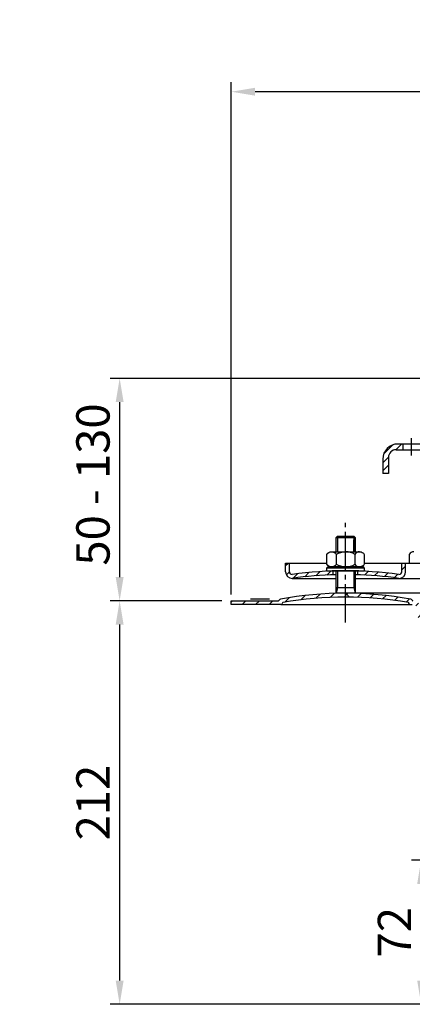
# Model space of a CAD drawing. Extents: x -39 to 562, y 208 to 756.
import ezdxf

# ---------------------------------------------------------------- set-up
doc = ezdxf.new("R2010")
doc.units = 0
doc.header["$LTSCALE"] = 2
doc.linetypes.add('GEN7', pattern=[13.75, 10, -1.25, 1.25, -1.25])
doc.layers.get('0').update_dxf_attribs({"linetype": 'CONTINUOUS'})
doc.layers.get('DEFPOINTS').update_dxf_attribs({"linetype": 'CONTINUOUS'})
for name, color, linetype in [('0A', 7, 'CONTINUOUS'), ('4', 3, 'CONTINUOUS'), ('5', 3, 'CONTINUOUS'), ('7', 4, 'GEN7'), ('8', 1, 'CONTINUOUS')]:
    doc.layers.add(name, color=color, linetype=linetype)
doc.styles.get("Standard").update_dxf_attribs({"font": 'ISOCP.SHX'})
doc.dimstyles.new('GEN-ISO', dxfattribs={"dimscale": 2, "dimtxt": 3.5, "dimasz": 2.5, "dimexe": 1, "dimexo": 1, "dimgap": 0.6, "dimtad": 1, "dimdsep": 46, "dimtxsty": 'STANDARD', "dimcen": 0, "dimclrd": 256, "dimclre": 256, "dimclrt": 2, "dimadec": 0, "dimazin": 0, "dimtp": 0.1, "dimtm": 0.1, "dimtfac": 0.71, "dimtdec": 3, "dimtmove": 0, "dimatfit": 3, "dimfxl": 1, "dimtzin": 0, "dimarcsym": 0})

# ---------------------------------------------------------------- blocks, each defined once
blk = doc.blocks.new('*D12')
at = {"layer": '5', "lineweight": -2}
for p, q in [((71.96596003506247, 454.3202240421654), (71.96596003506248, 723.4459185339354)), ((486.9659600350623, 455.9602087535624), (486.9659600350623, 723.4459185339354)), ((474.4659600350623, 718.4459185339354), (84.4659600350625, 718.4459185339354))]:
    blk.add_line(p, q, dxfattribs=at)
at = {"layer": '5'}
for points in [[(84.4659600350625, 720.5292518672688), (84.4659600350625, 716.362585200602), (71.96596003506248, 718.4459185339354)], [(474.4659600350623, 720.5292518672688), (474.4659600350623, 716.362585200602), (486.9659600350623, 718.4459185339354)]]:
    blk.add_solid(points, dxfattribs=at)
at = {"layer": 'DEFPOINTS', "color": 0}
for p in [(71.96596003506248, 718.4459185339354), (486.9659600350623, 450.9602087535624), (71.96596003506247, 449.3202240421655)]:
    blk.add_point(p, dxfattribs=at)
at = {"layer": '5', "color": 2, "insert": (267.4723120888462, 730.1959185339354), "char_height": 17.5, "attachment_point": 5}
blk.add_mtext('%%c 415', dxfattribs=at)
blk = doc.blocks.new('*D16')
at = {"layer": '5', "lineweight": -2}
for p, q in [((182.5659600350567, 567.8432899534944), (8.3614719834013, 567.8432899534944)), ((13.36147198340129, 555.3432899534944), (13.36147198340127, 463.4602087535621)), ((66.96596003506238, 450.9602087535621), (8.361471983401273, 450.9602087535621))]:
    blk.add_line(p, q, dxfattribs=at)
at = {"layer": '5'}
for points in [[(11.27813865006796, 555.3432899534944), (15.44480531673462, 555.3432899534944), (13.36147198340129, 567.8432899534944)], [(11.27813865006794, 463.4602087535621), (15.4448053167346, 463.4602087535621), (13.36147198340127, 450.9602087535621)]]:
    blk.add_solid(points, dxfattribs=at)
at = {"layer": 'DEFPOINTS', "color": 0}
for p in [(187.5659600350567, 567.8432899534944), (13.36147198340127, 450.9602087535621), (71.96596003506238, 450.9602087535621)]:
    blk.add_point(p, dxfattribs=at)
at = {"layer": '5', "color": 2, "insert": (1.611471983401201, 512.0751986470589), "char_height": 17.5, "attachment_point": 5, "rotation": 90}
blk.add_mtext('50 - 130', dxfattribs=at)
blk = doc.blocks.new('*D21')
at = {"layer": '5', "lineweight": -2}
for p, q in [((65.62477566684629, 450.9602087535624), (8.361471983401344, 450.9602087535624)), ((13.36147198340134, 438.4602087535624), (13.36147198340129, 251.4602087535622)), ((206.9659600350624, 238.9602087535622), (8.361471983401284, 238.9602087535622))]:
    blk.add_line(p, q, dxfattribs=at)
at = {"layer": '5'}
for points in [[(11.27813865006801, 438.4602087535624), (15.44480531673467, 438.4602087535624), (13.36147198340134, 450.9602087535624)], [(11.27813865006796, 251.4602087535622), (15.44480531673463, 251.4602087535622), (13.36147198340129, 238.9602087535622)]]:
    blk.add_solid(points, dxfattribs=at)
at = {"layer": 'DEFPOINTS', "color": 0}
for p in [(70.62477566684629, 450.9602087535624), (13.36147198340129, 238.9602087535622), (211.9659600350624, 238.9602087535622)]:
    blk.add_point(p, dxfattribs=at)
at = {"layer": '5', "color": 2, "insert": (1.609749542456379, 344.9602087535619), "char_height": 17.5, "attachment_point": 5, "rotation": 90}
blk.add_mtext('212', dxfattribs=at)
blk = doc.blocks.new('*D24')
at = {"layer": '5', "lineweight": -2}
for p, q in [((194.9659600350624, 314.7303799467076), (166.631639321263, 314.7303799467076)), ((171.631639321263, 302.2303799467076), (171.631639321263, 251.4602087535622)), ((206.9659600350624, 238.9602087535622), (166.631639321263, 238.9602087535622))]:
    blk.add_line(p, q, dxfattribs=at)
at = {"layer": '5'}
for points in [[(169.5483059879297, 302.2303799467076), (173.7149726545964, 302.2303799467076), (171.631639321263, 314.7303799467076)], [(169.5483059879297, 251.4602087535622), (173.7149726545964, 251.4602087535622), (171.631639321263, 238.9602087535622)]]:
    blk.add_solid(points, dxfattribs=at)
at = {"layer": 'DEFPOINTS', "color": 0}
for p in [(199.9659600350624, 314.7303799467076), (171.631639321263, 238.9602087535622), (211.9659600350624, 238.9602087535622)]:
    blk.add_point(p, dxfattribs=at)
at = {"layer": '5', "color": 2, "insert": (159.8799168803181, 276.845294350135), "char_height": 17.5, "attachment_point": 5, "rotation": 90}
blk.add_mtext('72', dxfattribs=at)

msp = doc.modelspace()

# ---------------------------------------------------------------- hatches: boundary and pattern name
at = {"layer": '8'}
h = msp.add_hatch(dxfattribs=at)
h.set_pattern_fill('_U', color=256, scale=3, angle=45, style=0, pattern_type=0)
h.set_pattern_definition([(45, (72.17864629697567, 53.84328995349432), (-2.121320343559642, 2.121320343559642), [])])
edge = h.paths.add_edge_path()
edge.add_line((154.4659600350586, 517.8432899534843), (154.4659600350582, 526.3432899534846))
edge.add_arc((158.4659600350581, 526.3432899534848), 4, 90.00000000000449, 180.0000000000025, ccw=False)
edge.add_line((158.4659600350579, 530.3432899534848), (161.965960035056, 530.3432899534946))
edge.add_line((161.9659600350561, 530.3432899534944), (161.9659600350561, 533.3432899534848))
edge.add_line((161.9659600350561, 533.3432899534848), (159.4659600350579, 533.3432899534845))
edge.add_arc((159.4659600350584, 525.3432899534848), 8.000000000000057, 90.00000000000428, 180.000000000002)
edge.add_line((151.4659600350584, 525.3432899534844), (151.4659600350586, 517.8432899534841))
edge.add_line((151.4659600350586, 517.8432899534841), (154.4659600350587, 517.8432899534841))
h = msp.add_hatch(dxfattribs=at)
h.set_pattern_fill('_U', color=256, scale=3.75, angle=45, style=0, pattern_type=0)
h.set_pattern_definition([(45, (18.77728448691278, -105.4408804297279), (-2.651650429449553, 2.651650429449553), [])])
edge = h.paths.add_edge_path()
edge.add_arc((131.9659600350628, 267.7624804030254), 197, 91.89081306529567, 98.17123355994988, ccw=False)
edge.add_line((125.4659600350624, 464.6552176992497), (125.4659600350623, 466.6552176992497))
edge.add_arc((131.9659600350629, 269.7624804030256), 196.9999999999998, 91.89081306529572, 98.17123355994993)
edge.add_arc((103.9659600350623, 466.2624804030254), 1.5, 180, 270.00000000000273, ccw=False)
edge.add_line((102.4659600350624, 466.2624804030254), (102.4659600350624, 470.7624804030253))
edge.add_line((102.4659600350624, 470.7624804030253), (100.4659600350624, 470.7624804030253))
edge.add_line((100.4659600350624, 470.7624804030253), (100.4659600350624, 466.2624804030254))
edge.add_arc((103.9659600350623, 466.2624804030254), 3.5, 180, 270)
h = msp.add_hatch(dxfattribs=at)
h.set_pattern_fill('_U', color=256, scale=4, angle=45, style=0, pattern_type=0)
h.set_pattern_definition([(45, (18.77728448691278, -105.4408804297279), (-2.828427124746189, 2.82842712474619), [])])
edge = h.paths.add_edge_path()
edge.add_arc((131.9659600350618, 267.7624804030259), 196.9999999999996, 81.82876644005012, 88.10918693470433, ccw=False)
edge.add_arc((159.9659600350624, 466.2624804030254), 3.5, 269.9999999999991, 360)
edge.add_line((163.4659600350623, 466.2624804030254), (163.4659600350623, 470.7624804030253))
edge.add_line((163.4659600350623, 470.7624804030253), (161.4659600350624, 470.7624804030253))
edge.add_line((161.4659600350624, 470.7624804030253), (161.4659600350624, 466.2624804030254))
edge.add_arc((159.9659600350624, 466.2624804030254), 1.5, -90.0000000000021, 0, ccw=False)
edge.add_arc((131.9659600350618, 269.7624804030257), 196.9999999999997, 81.82876644005009, 88.10918693470433)
edge.add_line((138.4659600350623, 466.6552176992497), (138.4659600350623, 464.6552176992497))
h = msp.add_hatch(dxfattribs=at)
h.set_pattern_fill('_U', color=256, scale=5, angle=45, style=0, pattern_type=0)
h.set_pattern_definition([(45, (500.3809584716569, 772.6741431419524), (-3.535533905932737, 3.535533905932737), [])])
edge = h.paths.add_edge_path()
edge.add_line((71.96596003506238, 448.9602087535621), (98.04435051583425, 448.9602087535621))
edge.add_arc((98.04435051583425, 449.6102087535621), 0.6499999999999773, 270, 360)
edge.add_line((98.69435051583423, 449.6102087535621), (98.69435051583423, 449.6260711570648))
edge.add_arc((99.09435051583422, 449.6260711570648), 0.3999999999999772, 100.2014684842677, 180, ccw=False)
edge.add_arc((131.9659600350623, 266.960208753562), 186.0000000000001, 79.79853151573792, 100.20146848426208, ccw=False)
edge.add_arc((164.8375695542905, 449.6260711570648), 0.3999999999999629, 0, 79.79853151574832, ccw=False)
edge.add_line((165.2375695542905, 449.6260711570648), (165.2375695542905, 449.6102087535621))
edge.add_arc((165.8875695542905, 449.6102087535621), 0.6499999999999773, 180, 270)
edge.add_line((165.8875695542905, 448.9602087535621), (166.9659600350623, 448.9602087535622))
edge.add_arc((166.9659600350624, 445.9602087535622), 3, 0, 90.00000000000108, ccw=False)
edge.add_line((169.9659600350624, 445.9602087535622), (169.9659600350624, 440.9602087535621))
edge.add_line((169.9659600350624, 440.9602087535621), (170.4659600350623, 440.960208753562))
edge.add_line((170.4659600350623, 440.960208753562), (171.9659600350624, 440.9602087535621))
edge.add_line((171.9659600350624, 440.9602087535621), (171.9659600350624, 445.9602087535622))
edge.add_arc((166.9536953310141, 445.955128546807), 5.012267278582445, 0.058072413099044, 86.93134248879348)
edge.add_arc((167.2220149089354, 451.3602087535621), 0.3999999999999772, 179.9999999999919, 269.9999999999918, ccw=False)
edge.add_arc((165.9659600350624, 450.8433238022255), 1.000000000000002, 31.12353118597779, 79.52431830361334)
edge.add_line((166.1477782168805, 451.8266559682611), (165.9659600350624, 451.860181711916))
edge.add_arc((131.9659600350624, 266.960208753562), 188, 79.5806642184851, 100.4756816963898)
edge.add_arc((97.96596003506238, 450.8433238022256), 1.000000000000001, 100.4756816963802, 148.8764688140267)
edge.add_arc((96.70990516118934, 451.3602087535621), 0.3999999999999772, -90, 0, ccw=False)
edge.add_line((96.70990516118934, 450.9602087535622), (71.96596003506238, 450.9602087535621))
edge.add_line((71.96596003506238, 450.9602087535621), (71.96596003506238, 448.9602087535621))

# ---------------------------------------------------------------- linework, layer by layer
for p, q in [((183.9659600350582, 533.3432899534866), (159.4659600350577, 533.3432899534848)), ((161.9659600350559, 533.3432899534848), (161.9659600350559, 530.3432899534944)), ((158.4659600350581, 530.3432899534944), (400.4659600350581, 530.3432899534944)), ((151.4659600350584, 525.3432899534844), (151.4659600350586, 517.8432899534841)), ((154.4659600350581, 526.3432899534846), (154.4659600350586, 517.8432899534843)), ((154.4659600350586, 517.8432899534843), (151.4659600350586, 517.8432899534841)), ((71.96596003506238, 450.9602087535621), (96.70990516118934, 450.9602087535622)), ((71.96596003506238, 448.9602087535621), (71.96596003506238, 450.9602087535621)), ((81.96596003506238, 451.9602087535621), (91.96596003506238, 451.9602087535622)), ((180.465960035061, 454.9602087535621), (131.9659600350624, 454.9602087535621)), ((166.1477782168805, 451.8266559682611), (165.9659600350624, 451.860181711916)), ((98.04435051583425, 448.9602087535621), (71.96596003506238, 448.9602087535621)), ((98.04435051583425, 448.9602087535621), (165.8875695542905, 448.9602087535621)), ((98.69435051583423, 449.6260711570648), (98.69435051583423, 449.6102087535621)), ((165.2375695542905, 449.6260711570648), (165.2375695542905, 449.6102087535621)), ((165.8875695542905, 448.9602087535621), (166.9659600350623, 448.9602087535622))]:
    msp.add_line(p, q)
for centre, radius, start, end in [((159.4659600350584, 525.3432899534848), 8, 90.00000000000651, 180.0000000000032), ((158.4659600350581, 526.3432899534848), 4, 90.00000000000651, 180.0000000000032), ((96.70990516118934, 451.3602087535621), 0.4, 270, 7e-15), ((97.96596003506238, 450.8433238022256), 1, 100.4756816963888, 148.8764688140258), ((131.9659600350624, 266.9602087535622), 188, 79.5806642184851, 100.4756816963898), ((131.9659600350624, 266.9602087535622), 186, 79.79853151573795, 100.201468484262), ((165.9659600350624, 450.8433238022256), 1, 31.12353118597418, 79.52431830361117), ((167.2220149089354, 451.3602087535621), 0.4, 180, 270), ((98.04435051583425, 449.6102087535621), 0.65, 270.0000000000001, 7e-15), ((99.09435051583422, 449.6260711570648), 0.4, 100.2014684842637, 180), ((164.8375695542905, 449.6260711570648), 0.4, 7e-15, 79.79853151573627), ((165.8875695542905, 449.6102087535621), 0.65, 180, 269.9999999999999)]:
    msp.add_arc(centre, radius, start, end)
at = {"layer": '0A'}
for p, q in [((126.9659600350623, 484.2102087535619), (127.7159600350624, 484.9602087535619)), ((127.7159600350624, 484.9602087535619), (131.9659600350624, 484.9602087535619)), ((131.9659600350624, 484.9602087535619), (136.2159600350624, 484.9602087535619)), ((136.2159600350624, 484.9602087535619), (136.9659600350624, 484.2102087535619)), ((165.350209810068, 475.3519200581973), (165.350209810068, 470.7624804030256)), ((100.4659600350624, 470.7624804030253), (122.1484600350625, 470.7624804030253)), ((100.4659600350624, 466.2624804030254), (100.4659600350624, 470.7624804030253)), ((102.4659600350624, 466.2624804030254), (102.4659600350624, 470.7624804030253)), ((125.4659600350624, 464.6552176992497), (125.4659600350624, 466.6552176992497)), ((138.4659600350623, 464.6552176992497), (138.4659600350623, 466.6552176992497)), ((141.7834600350625, 470.7624804030253), (180.4659600350624, 470.7624804030252)), ((161.4659600350624, 466.2624804030254), (161.4659600350624, 470.7624804030253)), ((163.4659600350623, 466.2624804030254), (163.4659600350623, 470.7624804030253)), ((103.9659600350623, 462.7624804030253), (126.9659600350623, 462.7624804030253)), ((136.9659600350624, 462.7624804030253), (180.4659600350607, 462.7624804030253))]:
    msp.add_line(p, q, dxfattribs=at)
for points in [[(126.9659600350623, 484.2102087535619), (131.9659600350624, 484.2102087535619), (136.9659600350624, 484.2102087535619)], [(126.9659600350623, 476.7624804030255), (126.9659600350623, 484.2102087535619)], [(136.9659600350624, 484.2102087535619), (136.9659600350624, 476.7624804030255)], [(127.0572100350625, 475.3519200581975), (127.0572100350625, 470.1730407478528)], [(136.8747100350624, 475.3519200581975), (136.8747100350624, 470.1730407478528)], [(141.9659600350624, 468.1624804030252), (121.9659600350624, 468.1624804030252)], [(131.9659600350624, 454.9602087535618), (126.9659600350623, 454.9602087535618), (126.9659600350623, 466.6990184044831)], [(136.9659600350624, 466.6990184044841), (136.9659600350624, 454.9602087535618), (131.9659600350624, 454.9602087535618)], [(126.9659600350623, 457.9602087535619), (131.9659600350624, 457.9602087535619), (136.9659600350624, 457.9602087535619)]]:
    msp.add_lwpolyline(points, dxfattribs=at)
msp.add_lwpolyline([(131.9659600350624, 476.7624804030255), (139.3290850350624, 476.7624804030255, -0.2668881383873844), (141.7834600350625, 475.3519200581975), (141.7834600350625, 470.1730407478528, -0.2668881383873844), (139.3290850350624, 468.7624804030254), (131.9659600350624, 468.7624804030254), (124.6028350350625, 468.7624804030254, -0.2668881383873844), (122.1484600350625, 470.1730407478528), (122.1484600350625, 475.3519200581975, -0.2668881383873844), (124.6028350350625, 476.7624804030255)], format="xyb", close=True, dxfattribs=at)
for points in [[(124.6028350350625, 476.7624804030255, -0.2668881383873844), (127.0572100350625, 475.3519200581975, -0.1408286344426721), (131.9659600350624, 476.7624804030255)], [(139.3290850350624, 476.7624804030255, 0.2668881383873844), (136.8747100350624, 475.3519200581975, 0.1408286344426721), (131.9659600350624, 476.7624804030255)], [(131.9659600350626, 468.7624804030254, -0.140828634442671), (127.0572100350625, 470.1730407478528, -0.2668881383873844), (124.6028350350625, 468.7624804030254, -0.2668881383873844)], [(131.9659600350624, 468.7624804030254, 0.140828634442671), (136.8747100350624, 470.1730407478528, 0.2668881383873844), (139.3290850350624, 468.7624804030254, 0.2668881383873844)]]:
    msp.add_lwpolyline(points, format="xyb", dxfattribs=at)
msp.add_lwpolyline([(131.9659600350624, 466.7624804030253), (141.9659600350624, 466.7624804030253), (141.9659600350624, 468.1624804030252), (141.3659600350625, 468.7624804030254), (131.9659600350624, 468.7624804030254), (122.5659600350625, 468.7624804030254), (121.9659600350624, 468.1624804030252), (121.9659600350624, 466.7624804030253)], close=True, dxfattribs=at)
for centre, radius, start, end in [((167.8045848100685, 473.9218939806113), 2.840586422413934, 90.00000000000571, 149.7730538808542), ((103.9659600350623, 466.2624804030254), 3.5, 180, 270), ((103.9659600350623, 466.2624804030254), 1.5, 180, 270), ((131.9659600350624, 269.7624804030256), 196.9999999999997, 81.82876644005025, 98.17123355994975), ((159.9659600350624, 466.2624804030254), 3.5, 270, 0), ((159.9659600350624, 466.2624804030254), 1.5, 270, 0), ((131.9659600350624, 267.7624804030256), 196.9999999999997, 91.4543637758213, 98.17123355994975), ((131.9659600350624, 267.7624804030256), 196.9999999999997, 81.82876644005025, 88.54563622417868)]:
    msp.add_arc(centre, radius, start, end, dxfattribs=at)
at = {"layer": '4'}
msp.add_line((136.1235183957332, 483.067448730058), (136.1235183957332, 477.0674487300579), dxfattribs=at)
for points in [[(127.7159600350624, 484.9602087535619), (127.7159600350624, 476.7624804030255)], [(136.2159600350624, 484.9602087535619), (136.2159600350624, 476.7624804030255)], [(127.7159600350624, 466.7166311589816), (127.7159600350624, 457.9602087535619), (126.9659600350623, 454.9602087535618)], [(136.2159600350624, 466.7166311589816), (136.2159600350624, 457.9602087535619), (136.9659600350624, 454.9602087535618)]]:
    msp.add_lwpolyline(points, dxfattribs=at)
at = {"layer": '7'}
for p, q in [((166.4659600350559, 527.3432899534943), (166.4659600350559, 536.3432899534853)), ((131.9659600350624, 439.6299090889565), (131.9659600350624, 491.960208753562))]:
    msp.add_line(p, q, dxfattribs=at)
at = {"layer": '8'}
msp.add_line((134.0323731553003, 452.9487297348947), (132.0209021649053, 454.9602007252897), dxfattribs=at)

# ---------------------------------------------------------------- dimensions: what is measured, and where the dimension line sits
at = {"layer": '5'}
dim = msp.add_linear_dim(base=(71.96596003506248, 718.4459185339354), p1=(486.9659600350623, 450.9602087535624), p2=(71.96596003506247, 449.3202240421655), text='%%c <>', dimstyle='GEN-ISO', override={"dimscale": 5}, dxfattribs=at)
dim.commit()
dim.dimension.update_dxf_attribs({"geometry": '*D12', "text_midpoint": (267.4723120888462, 718.4459185339354), "dimtype": 160})
dim = msp.add_linear_dim(base=(13.36147198340127, 450.9602087535621), p1=(187.5659600350567, 567.8432899534944), p2=(71.96596003506238, 450.9602087535621), angle=90, text='50 - 130', dimstyle='GEN-ISO', override={"dimscale": 5}, dxfattribs=at)
dim.commit()
dim.dimension.update_dxf_attribs({"geometry": '*D16', "text_midpoint": (13.3614719834012, 512.0751986470589), "dimtype": 160})
dim = msp.add_linear_dim(base=(13.36147198340129, 238.9602087535622), p1=(70.62477566684629, 450.9602087535624), p2=(211.9659600350624, 238.9602087535622), angle=90, dimstyle='GEN-ISO', override={"dimscale": 5}, dxfattribs=at)
dim.commit()
dim.dimension.update_dxf_attribs({"geometry": '*D21', "text_midpoint": (13.36147198340126, 344.9602087535619), "dimtype": 160})
dim = msp.add_linear_dim(base=(171.631639321263, 238.9602087535622), p1=(199.9659600350624, 314.7303799467076), p2=(211.9659600350624, 238.9602087535622), angle=90, text='72', dimstyle='GEN-ISO', override={"dimscale": 5}, dxfattribs=at)
dim.commit()
dim.dimension.update_dxf_attribs({"geometry": '*D24', "text_midpoint": (159.8799168803181, 276.845294350135)})

doc.saveas('drawing.dxf')
